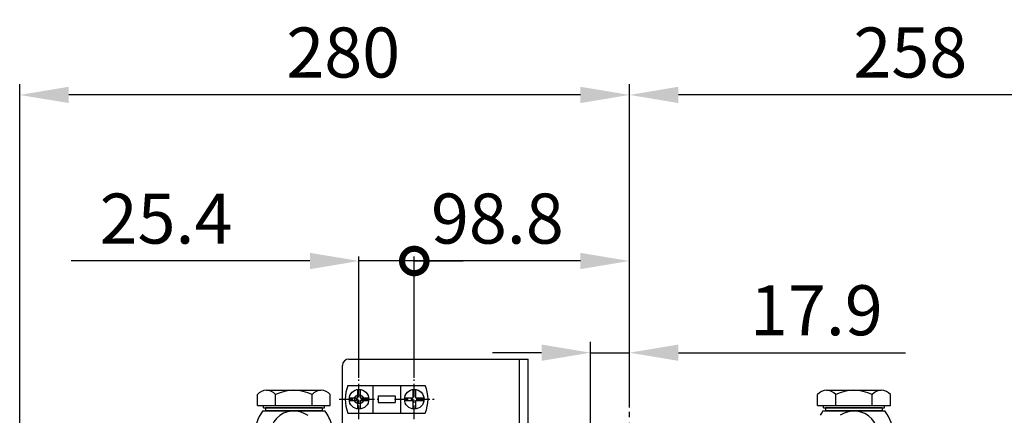
# Model space of a CAD drawing. Extents: x 0 to 4019, y -20 to 2868.
# Drawn here: x 2920 to 3372, y 1656 to 1838 of the extents above; entities that cross this region are included whole.
import ezdxf

# ---------------------------------------------------------------- set-up
doc = ezdxf.new("R2010")
doc.units = 0
doc.header["$LTSCALE"] = 10
doc.header["$MEASUREMENT"] = 0
doc.linetypes.add('CENTER', pattern=[2, 1.25, -0.25, 0.25, -0.25])
doc.layers.get('0').update_dxf_attribs({"linetype": 'CONTINUOUS'})
doc.layers.get('DEFPOINTS').update_dxf_attribs({"linetype": 'CONTINUOUS'})
doc.layers.add('1', color=1, linetype='CENTER')
doc.layers.add('DIM', color=6, linetype='CONTINUOUS')
doc.styles.add('GHS', font='romans', dxfattribs={"bigfont": 'ghs'})
doc.dimstyles.new('A1', dxfattribs={"dimtxt": 5, "dimasz": 3.5, "dimexe": 2, "dimexo": 0.7, "dimgap": 2, "dimtad": 1, "dimtoh": 1, "dimdsep": 46, "dimtxsty": 'Standard', "dimcen": 0, "dimclrd": 2, "dimclre": 2, "dimclrt": 6, "dimaunit": 1, "dimadec": 0, "dimazin": 0, "dimtp": 0.02, "dimtfac": 0.65, "dimtdec": 3, "dimtmove": 0, "dimatfit": 3, "dimfxl": 0, "dimtolj": 1, "dimarcsym": 0})

# ---------------------------------------------------------------- blocks, each defined once
blk = doc.blocks.new('025532')
for p, q in [((-67.3, 200), (-67.3, 231.5)), ((-64.3, 234.5), (18, 234.5)), ((14, -10), (14, 234.5)), ((18, -10), (18, 234.5)), ((-64.3, 197), (-35.18, 197)), ((-10.07, 64.61), (-25.25, 188.22)), ((-10, -7), (-10, 63.39)), ((-7, -10), (18, -10))]:
    blk.add_line(p, q)
for centre, radius, start, end in [((-64.3, 231.5), 3, 90, 180), ((-64.3, 200), 3, 180, 270), ((-35.18, 187), 10, 7, 90), ((-20, 63.39), 10, 0, 7), ((-7, -7), 3, 180, 270)]:
    blk.add_arc(centre, radius, start, end)
blk = doc.blocks.new('*D52')
at = {"layer": 'DEFPOINTS', "color": 0, "transparency": 16777216}
for p in [(3199.91, 1803.05), (3199.91, 1658.59), (3457.91, 1372.96)]:
    blk.add_point(p, dxfattribs=at)
at = {"layer": 'DIM', "color": 2, "lineweight": -2, "transparency": 16777216}
for p, q in [((3199.91, 1659.29), (3199.91, 1808.05)), ((3457.91, 1373.66), (3457.91, 1808.05)), ((3435.41, 1803.05), (3222.41, 1803.05))]:
    blk.add_line(p, q, dxfattribs=at)
at = {"layer": 'DIM', "color": 2, "transparency": 16777216}
for points in [[(3222.41, 1806.8), (3222.41, 1799.3), (3199.91, 1803.05)], [(3435.41, 1806.8), (3435.41, 1799.3), (3457.91, 1803.05)]]:
    blk.add_solid(points, dxfattribs=at)
at = {"layer": 'DIM', "color": 6, "transparency": 16777216, "insert": (3328.91, 1822.55), "char_height": 23, "attachment_point": 5, "style": 'GHS'}
blk.add_mtext('\\A1;258', dxfattribs=at)
blk = doc.blocks.new('*D53')
at = {"layer": 'DEFPOINTS', "color": 0, "transparency": 16777216}
for p in [(2919.91, 1803.05), (3199.91, 1658.59), (2919.91, 1372.96)]:
    blk.add_point(p, dxfattribs=at)
at = {"layer": 'DIM', "color": 2, "lineweight": -2, "transparency": 16777216}
for p, q in [((2919.91, 1373.66), (2919.91, 1808.05)), ((3199.91, 1659.29), (3199.91, 1808.05)), ((3177.41, 1803.05), (2942.41, 1803.05))]:
    blk.add_line(p, q, dxfattribs=at)
at = {"layer": 'DIM', "color": 2, "transparency": 16777216}
for points in [[(2942.41, 1806.8), (2942.41, 1799.3), (2919.91, 1803.05)], [(3177.41, 1806.8), (3177.41, 1799.3), (3199.91, 1803.05)]]:
    blk.add_solid(points, dxfattribs=at)
at = {"layer": 'DIM', "color": 6, "transparency": 16777216, "insert": (3068.48, 1822.55), "char_height": 23, "attachment_point": 5, "style": 'GHS'}
blk.add_mtext('\\A1;280', dxfattribs=at)
blk = doc.blocks.new('_DotSmall')
at = {"color": 0, "linetype": 'ByBlock', "const_width": 0.5}
blk.add_lwpolyline([(-0.0625, 0, 1), (0.0625, 0, 1)], format="xyb", close=True, dxfattribs=at)
blk = doc.blocks.new('*D81')
at = {"layer": 'DEFPOINTS', "color": 0, "transparency": 16777216}
for p in [(3101.11, 1726.71), (3101.11, 1672.24), (3199.91, 1658.59)]:
    blk.add_point(p, dxfattribs=at)
at = {"layer": 'DIM', "color": 2, "lineweight": -2, "transparency": 16777216}
for p, q in [((3101.11, 1672.94), (3101.11, 1728.71)), ((3199.91, 1659.29), (3199.91, 1728.71)), ((3177.41, 1726.71), (3101.11, 1726.71))]:
    blk.add_line(p, q, dxfattribs=at)
at = {"layer": 'DIM', "color": 2, "transparency": 16777216}
blk.add_solid([(3177.41, 1730.46), (3177.41, 1722.96), (3199.91, 1726.71)], dxfattribs=at)
at = {"layer": 'DIM', "color": 2, "lineweight": -2, "transparency": 16777216, "xscale": 22.5, "yscale": 22.5, "zscale": 22.5, "rotation": 180}
blk.add_blockref('_DotSmall', (3101.11, 1726.71), dxfattribs=at)
at = {"layer": 'DIM', "color": 6, "transparency": 16777216, "insert": (3139.26, 1746.21), "char_height": 23, "attachment_point": 5, "style": 'GHS'}
blk.add_mtext('\\A1;98.8', dxfattribs=at)
blk = doc.blocks.new('*D82')
at = {"layer": 'DEFPOINTS', "color": 0, "transparency": 16777216}
for p in [(3075.71, 1726.71), (3075.71, 1672.24), (3101.11, 1672.24)]:
    blk.add_point(p, dxfattribs=at)
at = {"layer": 'DIM', "color": 2, "lineweight": -2, "transparency": 16777216}
for p, q in [((3075.71, 1672.94), (3075.71, 1728.71)), ((3101.11, 1672.94), (3101.11, 1728.71)), ((3053.21, 1726.71), (2943.52, 1726.71)), ((3101.11, 1726.71), (3075.71, 1726.71)), ((3101.11, 1726.71), (3123.61, 1726.71))]:
    blk.add_line(p, q, dxfattribs=at)
at = {"layer": 'DIM', "color": 2, "transparency": 16777216}
blk.add_solid([(3053.21, 1730.46), (3053.21, 1722.96), (3075.71, 1726.71)], dxfattribs=at)
at = {"layer": 'DIM', "color": 2, "lineweight": -2, "transparency": 16777216, "xscale": 22.5, "yscale": 22.5, "zscale": 22.5, "rotation": 180}
blk.add_blockref('_DotSmall', (3101.11, 1726.71), dxfattribs=at)
at = {"layer": 'DIM', "color": 6, "transparency": 16777216, "insert": (2987.11, 1746.21), "char_height": 23, "attachment_point": 5, "style": 'GHS'}
blk.add_mtext('\\A1;25.4', dxfattribs=at)
blk = doc.blocks.new('*D135')
at = {"layer": 'DEFPOINTS', "color": 0, "transparency": 16777216}
for p in [(3199.91, 1684.55), (3199.91, 1658.59), (3182.05, 1232.04)]:
    blk.add_point(p, dxfattribs=at)
at = {"layer": 'DIM', "color": 2, "lineweight": -2, "transparency": 16777216}
for p, q in [((3182.05, 1232.74), (3182.05, 1689.55)), ((3199.91, 1659.29), (3199.91, 1689.55)), ((3159.55, 1684.55), (3137.05, 1684.55)), ((3182.05, 1684.55), (3199.91, 1684.55)), ((3222.41, 1684.55), (3326.62, 1684.55))]:
    blk.add_line(p, q, dxfattribs=at)
at = {"layer": 'DIM', "color": 2, "transparency": 16777216}
for points in [[(3159.55, 1688.3), (3159.55, 1680.8), (3182.05, 1684.55)], [(3222.41, 1688.3), (3222.41, 1680.8), (3199.91, 1684.55)]]:
    blk.add_solid(points, dxfattribs=at)
at = {"layer": 'DIM', "color": 6, "transparency": 16777216, "insert": (3285.76, 1704.05), "char_height": 23, "attachment_point": 5, "style": 'GHS'}
blk.add_mtext('\\A1;17.9', dxfattribs=at)

msp = doc.modelspace()

# ---------------------------------------------------------------- linework, layer by layer
for p, q in [((3070.637, 1669.498), (3106.176, 1669.498)), ((3082.007, 1669.498), (3082.007, 1656.798)), ((3094.807, 1669.498), (3094.807, 1656.798)), ((3029.063, 1660.258), (3029.063, 1665.258)), ((3033.249, 1667.258), (3058.364, 1667.258)), ((3037.435, 1660.258), (3037.435, 1665.258)), ((3054.178, 1660.258), (3054.178, 1665.258)), ((3062.55, 1660.258), (3062.55, 1665.258)), ((3084.507, 1664.648), (3084.507, 1661.648)), ((3084.507, 1664.648), (3092.307, 1664.648)), ((3092.307, 1664.648), (3092.307, 1661.648)), ((3286.263, 1660.258), (3286.263, 1665.258)), ((3290.449, 1667.258), (3315.564, 1667.258)), ((3294.635, 1660.258), (3294.635, 1665.258)), ((3311.378, 1660.258), (3311.378, 1665.258)), ((3319.75, 1660.258), (3319.75, 1665.258)), ((3029.063, 1660.258), (3062.55, 1660.258)), ((3031.807, 1659.258), (3031.807, 1660.258)), ((3059.807, 1659.258), (3059.807, 1660.258)), ((3084.507, 1661.648), (3092.307, 1661.648)), ((3286.263, 1660.258), (3319.75, 1660.258)), ((3289.007, 1659.258), (3289.007, 1660.258)), ((3317.007, 1659.258), (3317.007, 1660.258)), ((3031.559, 1657.758), (3060.054, 1657.758)), ((3031.807, 1659.258), (3059.807, 1659.258)), ((3058.807, 1659.258), (3032.807, 1659.258)), ((3032.807, 1659.258), (3032.807, 1657.758)), ((3058.807, 1657.758), (3032.807, 1657.758)), ((3058.807, 1659.258), (3058.807, 1657.758)), ((3070.637, 1656.798), (3106.176, 1656.798)), ((3288.759, 1657.758), (3317.254, 1657.758)), ((3289.007, 1659.258), (3317.007, 1659.258)), ((3316.007, 1659.258), (3290.007, 1659.258)), ((3290.007, 1659.258), (3290.007, 1657.758)), ((3316.007, 1657.758), (3290.007, 1657.758)), ((3316.007, 1659.258), (3316.007, 1657.758))]:
    msp.add_line(p, q)
at = {"ltscale": 0.5}
for p, q in [((3075.107, 1667.608), (3075.107, 1663.748)), ((3076.307, 1667.608), (3076.307, 1663.748)), ((3100.507, 1667.608), (3100.507, 1663.748)), ((3101.707, 1667.608), (3101.707, 1663.748)), ((3071.247, 1663.748), (3075.107, 1663.748)), ((3071.247, 1662.548), (3075.107, 1662.548)), ((3075.107, 1662.548), (3075.107, 1658.688)), ((3076.307, 1663.748), (3080.167, 1663.748)), ((3076.307, 1662.548), (3080.167, 1662.548)), ((3076.307, 1662.548), (3076.307, 1658.688)), ((3096.647, 1663.748), (3100.507, 1663.748)), ((3096.647, 1662.548), (3100.507, 1662.548)), ((3100.507, 1662.548), (3100.507, 1658.688)), ((3101.707, 1663.748), (3105.567, 1663.748)), ((3101.707, 1662.548), (3105.567, 1662.548)), ((3101.707, 1662.548), (3101.707, 1658.688))]:
    msp.add_line(p, q, dxfattribs=at)
for centre, radius in [((3075.707, 1663.148), 4.5), ((3075.707, 1663.148), 2.1), ((3101.107, 1663.148), 4.5)]:
    msp.add_circle(centre, radius)
for centre, radius, start, end in [((3086.407, 1663.148), 17, 158.06655, 201.93345), ((3090.407, 1663.148), 17, 338.06655, 21.93345), ((3033.249, 1661.878), 5.38, 38.92239, 141.07761), ((3045.807, 1648.737), 18.521, 63.12736, 116.87264), ((3058.364, 1661.878), 5.38, 38.92239, 141.07761), ((3290.449, 1661.878), 5.38, 38.92239, 141.07761), ((3303.007, 1648.737), 18.521, 63.12736, 116.87264), ((3315.564, 1661.878), 5.38, 38.92239, 141.07761), ((3045.807, 1646.758), 18, 142.33011, 217.66989), ((3045.807, 1646.758), 11, 53.71382, 301.9802), ((3045.807, 1646.758), 18, 15.29138, 37.66989), ((3303.007, 1646.758), 18, 142.33011, 150), ((3303.007, 1646.758), 11, 234.9032, 125.0968), ((3303.007, 1646.758), 18, 322.33011, 37.66989)]:
    msp.add_arc(centre, radius, start, end)
at = {"layer": '1', "ltscale": 0.5}
for p, q in [((3075.707, 1654.057), (3075.707, 1672.239)), ((3101.107, 1654.057), (3101.107, 1672.239)), ((3066.616, 1663.148), (3084.798, 1663.148)), ((3092.016, 1663.148), (3110.198, 1663.148))]:
    msp.add_line(p, q, dxfattribs=at)
at = {"layer": '1'}
msp.add_line((3199.907, 799.852), (3199.907, 1658.59), dxfattribs=at)
at = {"layer": 'DEFPOINTS', "color": 0, "linetype": 'ByBlock'}
for p in [(3033.249, 1667.258), (3290.449, 1667.258), (3031.807, 1659.258), (3031.807, 1659.258), (3289.007, 1659.258), (3289.007, 1659.258)]:
    msp.add_point(p, dxfattribs=at)

# ---------------------------------------------------------------- block references
msp.add_blockref('025532', (3135.407, 1447.148))

# ---------------------------------------------------------------- dimensions: what is measured, and where the dimension line sits
at = {"layer": 'DIM'}
for base, p1, p2, picture, middle in [((2919.907, 1803.053), (3199.907, 1658.59), (2919.907, 1372.958), '*D53', (3068.482, 1803.053)), ((3199.907, 1803.053), (3457.907, 1372.958), (3199.907, 1658.59), '*D52', (3328.907, 1803.053))]:
    dim = msp.add_linear_dim(base=base, p1=p1, p2=p2, dimstyle='A1', override={"dimtxt": 23, "dimasz": 22.5, "dimexe": 5, "dimgap": 8, "dimtxsty": 'GHS', "dimaunit": 0, "dimtp": 0, "dimtm": 0.02}, dxfattribs=at)
    dim.commit()
    dim.dimension.update_dxf_attribs({"geometry": picture, "text_midpoint": middle, "dimtype": 160})
for base, p1, p2, override, picture, middle in [((3075.707, 1726.713), (3101.107, 1672.239), (3075.707, 1672.239), {"dimtxt": 23, "dimasz": 22.5, "dimgap": 8, "dimtxsty": 'GHS', "dimblk1": 'DotSmall', "dimsah": 1}, '*D82', (2987.112, 1746.213)), ((3101.107, 1726.713), (3199.907, 1658.59), (3101.107, 1672.239), {"dimtxt": 23, "dimasz": 22.5, "dimgap": 8, "dimtxsty": 'GHS', "dimblk2": 'DotSmall', "dimsah": 1}, '*D81', (3139.257, 1746.213)), ((3199.907, 1684.555), (3182.051, 1232.04), (3199.907, 1658.59), {"dimtxt": 23, "dimasz": 22.5, "dimexe": 5, "dimgap": 8, "dimdec": 1, "dimtxsty": 'GHS', "dimaunit": 0, "dimtp": 0, "dimtm": 0.02}, '*D135', (3285.764, 1704.055))]:
    dim = msp.add_linear_dim(base=base, p1=p1, p2=p2, dimstyle='A1', override=override, dxfattribs=at)
    dim.commit()
    dim.dimension.update_dxf_attribs({"geometry": picture, "text_midpoint": middle})

# ---------------------------------------------------------------- leaders
msp.add_leader([(3268.719, 1522.148), (3647.827, 1760.515), (3866.219, 1760.515)], dimstyle='A1', override={"dimscale": 1, "dimasz": 22.5, "dimtad": 0}, dxfattribs=at)

doc.saveas('drawing.dxf')
